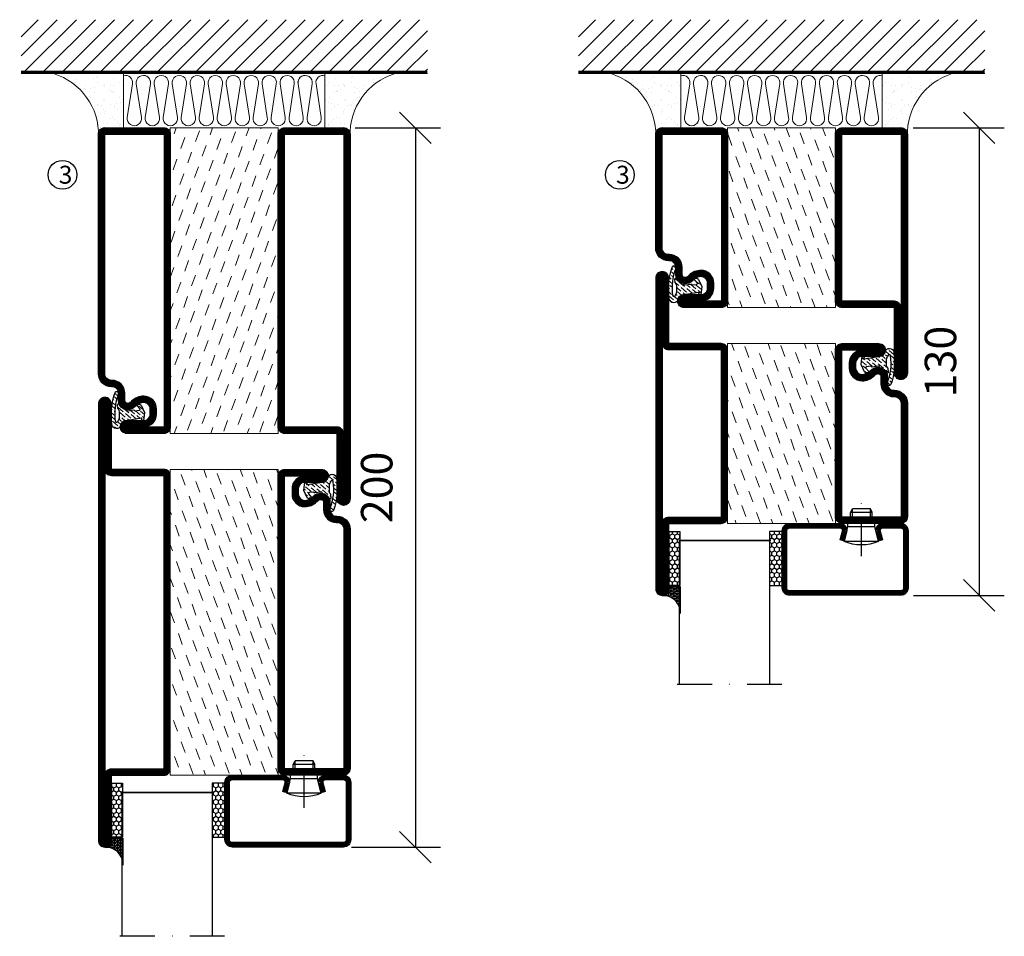
# Model space of a CAD drawing. Units: millimetres. Extents: x 344 to 6519, y 692 to 2753.
# Drawn here: x 2539 to 2813, y 1974 to 2229 of the extents above; entities that cross this region are included whole.
import ezdxf

# ---------------------------------------------------------------- set-up
doc = ezdxf.new("R2010")
doc.units = ezdxf.units.MM
doc.header["$LTSCALE"] = 19.36
doc.header["$PDMODE"] = 3
doc.header["$PDSIZE"] = 0.3125
doc.linetypes.add('DASHDOT', pattern=[1, 0.5, -0.25, 0, -0.25])
doc.layers.get('0').update_dxf_attribs({"linetype": 'CONTINUOUS'})
doc.layers.get('Defpoints').update_dxf_attribs({"linetype": 'CONTINUOUS'})
for name, color, linetype in [('CENTRUM', 3, 'DASHDOT'), ('DIMENSION', 2, 'CONTINUOUS'), ('FOGNINGB', 5, 'CONTINUOUS'), ('GLAS_MED_FOGNING', 2, 'CONTINUOUS'), ('ISOLATION', 2, 'CONTINUOUS'), ('ISOLATOR', 2, 'CONTINUOUS'), ('ISOLERING', 3, 'CONTINUOUS'), ('KON', 8, 'CONTINUOUS'), ('SPKONTUR', 7, 'CONTINUOUS'), ('STALPROFIL', 1, 'CONTINUOUS')]:
    doc.layers.add(name, color=color, linetype=linetype)
doc.styles.get("Standard").update_dxf_attribs({"font": 'geniso.shx', "width": 0.7, "oblique": 15, "height": 2.5})
doc.dimstyles.new('Gen-Iso', dxfattribs={"dimtxt": 2.5, "dimasz": 2.5, "dimexe": 2, "dimexo": 1, "dimgap": 1.5, "dimtad": 1, "dimtxsty": 'Standard', "dimblk": 'OBLIQUE', "dimcen": 2.5, "dimclrd": 2, "dimclre": 2, "dimclrt": 6, "dimadec": 0, "dimazin": 0, "dimtfac": 1, "dimtmove": 0, "dimatfit": 3, "dimfxl": 1, "dimlwd": -1, "dimlwe": -1, "dimarcsym": 0})

# ---------------------------------------------------------------- blocks, each defined once
blk = doc.blocks.new('_Oblique')
at = {"color": 0, "linetype": 'ByBlock', "lineweight": -2}
blk.add_line((-0.5, -0.5), (0.5, 0.5), dxfattribs=at)
blk = doc.blocks.new('*D86')
at = {"layer": 'Defpoints', "color": 0, "lineweight": 0, "transparency": 16777216}
for p in [(2629.01, 2198.91), (2627.97, 1998.91), (2649.23, 1998.91)]:
    blk.add_point(p, dxfattribs=at)
at = {"layer": 'DIMENSION', "color": 2, "transparency": 16777216}
for p, q in [((2632.51, 2198.91), (2656.23, 2198.91)), ((2649.23, 2198.91), (2649.23, 1998.91)), ((2631.47, 1998.91), (2656.23, 1998.91))]:
    blk.add_line(p, q, dxfattribs=at)
at = {"layer": 'DIMENSION', "color": 2, "transparency": 16777216, "xscale": 8.75, "yscale": 8.75, "zscale": 8.75}
for p, rotation in [((2649.23, 2198.91), 90), ((2649.23, 1998.91), 270)]:
    blk.add_blockref('_Oblique', p, dxfattribs=dict(at, rotation=rotation))
at = {"layer": 'DIMENSION', "color": 6, "lineweight": 0, "transparency": 16777216, "insert": (2639.6, 2098.91), "char_height": 8.75, "attachment_point": 5, "rotation": 90}
blk.add_mtext('200', dxfattribs=at)
blk = doc.blocks.new('*D88')
at = {"layer": 'Defpoints', "color": 0, "lineweight": 0, "transparency": 16777216}
for p in [(2784.2, 2198.91), (2784.28, 2068.91), (2806.04, 2068.91)]:
    blk.add_point(p, dxfattribs=at)
at = {"layer": 'DIMENSION', "color": 2, "transparency": 16777216}
for p, q in [((2787.7, 2198.91), (2813.04, 2198.91)), ((2806.04, 2198.91), (2806.04, 2068.91)), ((2787.78, 2068.91), (2813.04, 2068.91))]:
    blk.add_line(p, q, dxfattribs=at)
at = {"layer": 'DIMENSION', "color": 2, "transparency": 16777216, "xscale": 8.75, "yscale": 8.75, "zscale": 8.75}
for p, rotation in [((2806.04, 2198.91), 90), ((2806.04, 2068.91), 270)]:
    blk.add_blockref('_Oblique', p, dxfattribs=dict(at, rotation=rotation))
at = {"layer": 'DIMENSION', "color": 6, "lineweight": 0, "transparency": 16777216, "insert": (2796.41, 2133.91), "char_height": 8.75, "attachment_point": 5, "rotation": 90}
blk.add_mtext('130', dxfattribs=at)
blk = doc.blocks.new('5010')
at = {"layer": 'SPKONTUR'}
blk.add_lwpolyline([(-8.4, 11.9), (-8.4, 11.89), (-8.4, 11.9, -0.414214), (-5.9, 14.4), (-3.8, 14.4, 0.414214), (-2, 16.2), (-2, 16.4, -0.414214), (1.6, 20), (33.2, 20, -0.414214), (35, 18.2), (35, 1.8, -0.414214), (33.2, 0), (-13.2, 0, -0.414214), (-15, 1.8), (-15, 12.1, -0.414214), (-13.2, 13.9), (-13.2, 13.9, -0.414214), (-11.4, 12.1), (-11.4, 7.4, 0.414214), (-9.6, 5.6), (-8.2, 5.6, 0.414214), (-6.4, 7.4, 0.198912), (-7.28, 9.52), (-7.52, 9.76, -0.198912), (-8.4, 11.89)], format="xyb", dxfattribs=at)
blk.add_lwpolyline([(-6.65, 11.89), (-6.65, 11.9, -0.414214), (-5.9, 12.65), (-3.8, 12.65, 0.414214), (-0.25, 16.2), (-0.25, 16.4, -0.414214), (1.6, 18.25), (33.2, 18.25, -0.414214), (33.25, 18.2), (33.25, 1.8, -0.414214), (33.2, 1.75), (-13.2, 1.75, -0.414214), (-13.25, 1.8), (-13.25, 12.1, -0.413618), (-13.2, 12.15, -0.41358), (-13.15, 12.1), (-13.15, 7.4, 0.414214), (-9.6, 3.85), (-8.2, 3.85, 0.414214), (-4.65, 7.4, 0.198912), (-6.04, 10.76), (-6.28, 11, -0.198912)], format="xyb", close=True, dxfattribs=at)
at = {"layer": 'STALPROFIL', "const_width": 1.75}
blk.add_lwpolyline([(-7.52, 11.89), (-7.52, 11.9, -0.414214), (-5.9, 13.53), (-3.8, 13.53, 0.414214), (-1.13, 16.2), (-1.13, 16.4, -0.414214), (1.6, 19.12), (33.2, 19.12, -0.414214), (34.12, 18.2), (34.12, 1.8, -0.414214), (33.2, 0.88), (-13.2, 0.88, -0.414214), (-14.12, 1.8), (-14.12, 12.1, -0.414214), (-13.2, 13.02, -0.414214), (-12.28, 12.1), (-12.28, 7.4, 0.414214), (-9.6, 4.73), (-8.2, 4.73, 0.414214), (-5.52, 7.4, 0.198912), (-6.66, 10.14), (-6.9, 10.38, -0.198912)], format="xyb", close=True, dxfattribs=at)
blk = doc.blocks.new('SP40035')
at = {"layer": 'GLAS_MED_FOGNING', "lineweight": 0}
h = blk.add_hatch(dxfattribs=at)
h.set_pattern_fill('ANSI36', color=256, scale=0.25, angle=5, style=0)
h.set_pattern_definition([(50, (1250, -935), (0.2848244, 1.57429627), [1.984375, -0.396875, 0, -0.396875])])
h.paths.add_polyline_path([(6.28, 11.93, -0.354119), (6.48, 12.26), (6.63, 12.32, -0.206482), (7.71, 13.98, -0.042559), (8.12, 14.28, 0.7927), (8, 14.65), (6.9, 14.56, 0.177741), (6.78, 14.5), (6.71, 14.43, -0.198912), (6, 14.14), (4.43, 14.14, -0.155409), (3.85, 14.32, 0.0327), (3.54, 14.52, -0.977099), (3.45, 15.32, -0.132977), (10.82, 14.45, 0.048391), (10.91, 14.4), (11.2, 14.4, 0.020293), (11.35, 14.41, 0.593297), (11.43, 15.37, 0.066094), (6.59, 16.4), (3.67, 16.4, 0.01672), (2.43, 16.26, 0.695311), (1.97, 13.89, -0.169939), (3.05, 13.4, -0.085808), (3.42, 12.96), (3.44, 12.83, -0.105307), (3.6, 12.1), (3.6, 11.85), (4.21, 8.01, -0.463822), (4.11, 7.89), (3.86, 8.02, 0.250947), (3.6, 7.77), (3.6, 7.54, 0.062275), (3.64, 7.45), (5.74, 7.16, 0.129372), (5.89, 7.19), (7.85, 8.08, 0.605976), (7.76, 9.28), (6.8, 8.41, -0.440011), (6.44, 8.66), (6.29, 9.75, -0.305731), (6.38, 9.95), (6.43, 9.98, 0.305731), (6.53, 10.18)])
at = {"layer": 'ISOLATION', "flags": 128}
blk.add_lwpolyline([(2.43, 16.26, -0.122178), (11.43, 15.37, -1), (10.82, 14.45, 0.13322), (3.44, 15.32, 0.960853), (3.54, 14.52, -0.0327), (3.85, 14.32, 0.155409), (4.43, 14.14), (6, 14.14, 0.198912), (6.71, 14.43), (6.78, 14.5, -0.177741), (6.9, 14.56), (8, 14.65, -0.7927), (8.12, 14.28, 0.196607), (6.77, 12.46, -0.247298), (6.64, 12.32), (6.48, 12.26, 0.354119), (6.28, 11.93), (6.53, 10.18, -0.305731), (6.43, 9.98), (6.38, 9.95, 0.305731), (6.29, 9.75), (6.44, 8.66, 0.440011), (6.8, 8.41), (7.76, 9.28, -0.605976), (7.85, 8.08), (5.85, 7.18, -0.094896), (5.74, 7.16), (3.64, 7.45, -0.501378), (3.86, 8.02), (4.11, 7.89, 0.453318), (4.21, 8.01), (3.42, 12.96, 0.212342), (2.3, 13.75, -0.806331)], format="xyb", close=True, dxfattribs=at)
blk = doc.blocks.new('5022')
at = {"layer": 'SPKONTUR', "flags": 128}
blk.add_lwpolyline([(-15, -1.8), (-15, -16.4), (-33.2, -16.4, 0.414214), (-35, -18.2), (-35, -18.2, 0.414214), (-33.2, -20), (53.2, -20, 0.414214), (55, -18.2), (55, -18.2, 0.414214), (53.2, -16.4), (35, -16.4), (35, -1.8, 0.414214), (33.2, 0), (-13.2, 0, 0.414214)], format="xyb", close=True, dxfattribs=at)
at = {"layer": 'SPKONTUR'}
for points in [[(10, -18.25), (53.2, -18.25, 0.413617), (53.25, -18.2, 0.413581), (53.2, -18.15), (35, -18.15, -0.414214), (33.25, -16.4), (33.25, -1.8, 0.414214), (33.2, -1.75), (10, -1.75), (-13.2, -1.75, 0.414214), (-13.25, -1.8), (-13.25, -16.4, -0.414214), (-15, -18.15), (-33.2, -18.15, 0.413629), (-33.25, -18.2, 0.413569), (-33.2, -18.25)], [(53.2, -18.25), (53.2, -18.25, 0.413617), (53.25, -18.2, 0.413581), (53.2, -18.15), (35, -18.15, -0.414214), (33.25, -16.4), (33.25, -1.8, 0.414214), (33.2, -1.75), (33.2, -1.75), (-13.2, -1.75, 0.414214), (-13.25, -1.8), (-13.25, -16.4, -0.414214), (-15, -18.15), (-33.2, -18.15, 0.413629), (-33.25, -18.2, 0.413569), (-33.2, -18.25)]]:
    blk.add_lwpolyline(points, format="xyb", close=True, dxfattribs=at)
at = {"layer": 'STALPROFIL', "const_width": 1.75, "flags": 128}
blk.add_lwpolyline([(53.2, -17.28), (35, -17.28, -0.414214), (34.12, -16.4), (34.12, -1.8, 0.414214), (33.2, -0.88), (33.2, -0.88), (-13.2, -0.88, 0.414214), (-14.12, -1.8), (-14.12, -16.4, -0.414214), (-15, -17.28), (-33.2, -17.28, 0.414214), (-34.12, -18.2, 0.414214), (-33.2, -19.12), (53.2, -19.12, 0.414214), (54.12, -18.2, 0.414214)], format="xyb", close=True, dxfattribs=at)
blk.add_lwpolyline([(53.2, -19.12), (53.2, -19.12)], dxfattribs=at)
blk = doc.blocks.new('*U263')
at = {"layer": 'ISOLATOR', "lineweight": 0}
h = blk.add_hatch(dxfattribs=at)
h.set_pattern_fill('DASH', color=256, angle=-70, style=0)
h.set_pattern_definition([(290, (-5, 0), (4.06944, -1.89761), [3.175, -3.175])])
h.paths.add_polyline_path([(-20, 25), (-50, 25), (-50, -25), (-20, -25)])
blk.add_lwpolyline([(-50, 25), (-50, -25), (-20, -25), (-20, 25)], close=True, dxfattribs=at)
at = {"lineweight": 0, "rotation": 270}
for name, p in [('5022', (-50, 10)), ('5010', (-20, 10)), ('SP40035', (-20, 25))]:
    blk.add_blockref(name, p, dxfattribs=at)
blk = doc.blocks.new('SP40020')
at = {"layer": 'CENTRUM'}
blk.add_line((-13, 34.07), (-13, 18), dxfattribs=at)
at = {"layer": 'GLAS_MED_FOGNING'}
for p, q in [((-8.2, 30), (-17.8, 30)), ((-17.8, 30), (-16.73, 26)), ((-8.2, 30), (-9.27, 26)), ((-9.27, 26), (-16.73, 26)), ((-16.73, 26), (-16.73, 25)), ((-9.27, 26), (-9.27, 25)), ((-16, 23.5), (-16, 22)), ((-10, 22), (-16, 22)), ((-16, 22), (-15.5, 21)), ((-15.5, 23.5), (-15.5, 21)), ((-10.5, 23.5), (-10.5, 21)), ((-10, 22), (-10.5, 21)), ((-10, 23.5), (-10, 22)), ((-10.5, 21), (-15.5, 21))]:
    blk.add_line(p, q, dxfattribs=at)
blk.add_arc((-13, 18.93), 12.07, 66.5445, 113.4555, dxfattribs=at)
blk = doc.blocks.new('*U219')
at = {"layer": 'STALPROFIL'}
h = blk.add_hatch(dxfattribs=at)
h.set_pattern_fill('NET3', color=252, scale=0.25, angle=-90)
h.set_pattern_definition([(270, (-21.9871, 104.3988), (0.79375, -2e-15), []), (330, (-21.9871, 104.3988), (0.396875, 0.6874077), []), (30, (-21.9871, 104.3988), (-0.396875, 0.6874077), [])])
h.paths.add_polyline_path([(-63.39, 25, -0.457336), (-68.27, 20.05, -0.383307), (-66.36, 17.5), (-63.39, 17.5)])
h = blk.add_hatch(dxfattribs=at)
h.set_pattern_fill('HONEY', color=252, scale=0.25, angle=-90)
h.set_pattern_definition([(270, (-22.0263, 104.69716), (0.6874077, -1.190625), [0.79375, -1.5875]), (30, (-22.0263, 104.69716), (0.6874077, 1.190625), [0.79375, -1.5875]), (330, (-22.0263, 104.69716), (1.3748153, -3e-09), [-1.5875, 0.79375])])
h.paths.add_polyline_path([(-63.43, 17.2), (-66.4, 17.2), (-66.4, 2.2), (-63.43, 2.2)])
h = blk.add_hatch(dxfattribs=at)
h.set_pattern_fill('HONEY', color=252, scale=0.25, angle=-90)
h.set_pattern_definition([(270, (-33.5392, 104.69716), (0.6874077, -1.190625), [0.79375, -1.5875]), (30, (-33.5392, 104.69716), (0.6874077, 1.190625), [0.79375, -1.5875]), (330, (-33.5392, 104.69716), (1.3748153, -3e-09), [-1.5875, 0.79375])])
h.paths.add_polyline_path([(-35.04, 17.2), (-38.54, 17.2), (-38.54, 2.2), (-35.04, 2.2)])
for p, q in [((-38.56, 4.74), (-38.56, 19.74)), ((-63.63, 4.74), (-38.15, 4.74)), ((-63.21, 4.74), (-38.38, 4.74))]:
    blk.add_line(p, q)
blk.add_lwpolyline([(-63.39, 17.5), (-63.39, 25, -0.457336), (-68.27, 20.05, -0.383307), (-66.36, 17.5)], format="xyb", close=True)
for points in [[(-63.43, 2.2), (-63.43, 17.2), (-66.4, 17.2), (-66.4, 2.2)], [(-38.54, 2.2), (-38.54, 17.2), (-35.04, 17.2), (-35.04, 2.2)]]:
    blk.add_lwpolyline(points, close=True)
at = {"layer": 'CENTRUM'}
blk.add_line((-35.06, 44.74), (-68.62, 44.74), dxfattribs=at)
at = {"layer": 'FOGNINGB'}
for p, q in [((-63.63, 4.74), (-63.63, 44.74)), ((-38.56, 4.74), (-38.56, 44.74)), ((-38.56, 4.74), (-63.21, 4.74))]:
    blk.add_line(p, q, dxfattribs=at)
at = {"layer": 'GLAS_MED_FOGNING'}
blk.add_line((-63.46, 2.51), (-63.46, 4.49), dxfattribs=at)
at = {"layer": 'KON'}
for p, q in [((-63.44, 4.74), (-63.46, 4.74)), ((-63.46, 4.74), (-38.56, 4.74)), ((-63.46, 4.74), (-38.56, 4.74)), ((-38.56, 4.74), (-63.44, 4.74)), ((-38.56, 4.74), (-63.44, 4.74)), ((-38.56, 4.74), (-38.56, 4.74))]:
    blk.add_line(p, q, dxfattribs=at)
at = {"layer": 'SPKONTUR'}
for points in [[(-8.17, 4.94), (-8.98, 1.94, 0.414214), (-6.98, -0.06), (-1.98, -0.06, 0.414214), (0.02, 1.94), (0.02, 17.94, 0.414214), (-1.98, 19.94), (-32.98, 19.94, 0.414214), (-34.98, 17.94), (-34.98, 1.94, 0.414214), (-32.98, -0.06), (-18.98, -0.06, 0.414214), (-16.98, 1.94), (-17.78, 4.94)], [(-6.97, 4.62), (-7.72, 1.82, 0.36588), (-6.98, 1.19), (-1.98, 1.19, 0.414214), (-1.23, 1.94), (-1.23, 17.94, 0.414214), (-1.98, 18.69), (-32.98, 18.69, 0.414214), (-33.73, 17.94), (-33.73, 1.94, 0.414214), (-32.98, 1.19), (-18.98, 1.19, 0.36588), (-18.24, 1.82), (-18.99, 4.62)]]:
    blk.add_lwpolyline(points, format="xyb", dxfattribs=at)
at = {"layer": 'STALPROFIL', "const_width": 1.25}
blk.add_lwpolyline([(-7.57, 4.78), (-8.35, 1.87, 0.398381), (-6.98, 0.57), (-1.98, 0.57, 0.414214), (-0.6, 1.94), (-0.6, 17.94, 0.414214), (-1.98, 19.32), (-32.98, 19.32, 0.414214), (-34.35, 17.94), (-34.35, 1.94, 0.414214), (-32.98, 0.57), (-18.98, 0.57, 0.398381), (-17.6, 1.87), (-18.39, 4.78)], format="xyb", dxfattribs=at)
at = {"layer": 'GLAS_MED_FOGNING', "extrusion": (0, 0, -1), "xscale": -1, "zscale": -1}
blk.add_blockref('SP40020', (-0.02, -25.06), dxfattribs=at)
blk = doc.blocks.new('8510')
at = {"layer": 'SPKONTUR'}
blk.add_lwpolyline([(-8.4, 11.9), (-8.4, 11.89), (-8.4, 11.9, -0.414214), (-5.9, 14.4), (-3.8, 14.4, 0.414214), (-2, 16.2), (-2, 16.4, -0.414214), (1.6, 20), (68.2, 20, -0.414214), (70, 18.2), (70, 1.8, -0.414214), (68.2, 0), (-13.2, 0, -0.414214), (-15, 1.8), (-15, 12.1, -0.414214), (-13.2, 13.9), (-13.2, 13.9, -0.414214), (-11.4, 12.1), (-11.4, 7.4, 0.414214), (-9.6, 5.6), (-8.2, 5.6, 0.414214), (-6.4, 7.4, 0.198912), (-7.28, 9.52), (-7.52, 9.76, -0.198912), (-8.4, 11.89)], format="xyb", dxfattribs=at)
blk.add_lwpolyline([(-6.65, 11.89), (-6.65, 11.9, -0.414214), (-5.9, 12.65), (-3.8, 12.65, 0.414214), (-0.25, 16.2), (-0.25, 16.4, -0.414214), (1.6, 18.25), (68.2, 18.25, -0.414214), (68.25, 18.2), (68.25, 1.8, -0.414214), (68.2, 1.75), (-13.2, 1.75, -0.414214), (-13.25, 1.8), (-13.25, 12.1, -0.413618), (-13.2, 12.15, -0.41358), (-13.15, 12.1), (-13.15, 7.4, 0.414214), (-9.6, 3.85), (-8.2, 3.85, 0.414214), (-4.65, 7.4, 0.198912), (-6.04, 10.76), (-6.28, 11, -0.198912)], format="xyb", close=True, dxfattribs=at)
at = {"layer": 'STALPROFIL', "const_width": 1.75}
blk.add_lwpolyline([(-7.52, 11.89), (-7.52, 11.9, -0.414214), (-5.9, 13.53), (-3.8, 13.53, 0.414214), (-1.13, 16.2), (-1.13, 16.4, -0.414214), (1.6, 19.12), (68.2, 19.12, -0.414214), (69.12, 18.2), (69.12, 1.8, -0.414214), (68.2, 0.88), (-13.2, 0.88, -0.414214), (-14.12, 1.8), (-14.12, 12.1, -0.414214), (-13.2, 13.02, -0.414214), (-12.28, 12.1), (-12.28, 7.4, 0.414214), (-9.6, 4.73), (-8.2, 4.73, 0.414214), (-5.52, 7.4, 0.198912), (-6.66, 10.14), (-6.9, 10.38, -0.198912)], format="xyb", close=True, dxfattribs=at)
blk = doc.blocks.new('8522')
at = {"layer": 'SPKONTUR', "flags": 128}
blk.add_lwpolyline([(-15, -1.8), (-15, -16.4), (-33.2, -16.4, 0.414214), (-35, -18.2), (-35, -18.2, 0.414214), (-33.2, -20), (88.2, -20, 0.414214), (90, -18.2), (90, -18.2, 0.414214), (88.2, -16.4), (70, -16.4), (70, -1.8, 0.414214), (68.2, 0), (-13.2, 0, 0.414214)], format="xyb", close=True, dxfattribs=at)
at = {"layer": 'SPKONTUR'}
for points in [[(10, -18.25), (88.2, -18.25, 0.413617), (88.25, -18.2, 0.413581), (88.2, -18.15), (70, -18.15, -0.414214), (68.25, -16.4), (68.25, -1.8, 0.414214), (68.2, -1.75), (10, -1.75), (-13.2, -1.75, 0.414214), (-13.25, -1.8), (-13.25, -16.4, -0.414214), (-15, -18.15), (-33.2, -18.15, 0.413629), (-33.25, -18.2, 0.413569), (-33.2, -18.25)], [(88.2, -18.25), (88.2, -18.25, 0.413617), (88.25, -18.2, 0.413581), (88.2, -18.15), (70, -18.15, -0.414214), (68.25, -16.4), (68.25, -1.8, 0.414214), (68.2, -1.75), (68.2, -1.75), (-13.2, -1.75, 0.414214), (-13.25, -1.8), (-13.25, -16.4, -0.414214), (-15, -18.15), (-33.2, -18.15, 0.413629), (-33.25, -18.2, 0.413569), (-33.2, -18.25)]]:
    blk.add_lwpolyline(points, format="xyb", close=True, dxfattribs=at)
at = {"layer": 'STALPROFIL', "const_width": 1.75, "flags": 128}
blk.add_lwpolyline([(88.2, -17.28), (70, -17.28, -0.414214), (69.12, -16.4), (69.12, -1.8, 0.414214), (68.2, -0.88), (68.2, -0.88), (-13.2, -0.88, 0.414214), (-14.12, -1.8), (-14.12, -16.4, -0.414214), (-15, -17.28), (-33.2, -17.28, 0.414214), (-34.12, -18.2, 0.414214), (-33.2, -19.12), (88.2, -19.12, 0.414214), (89.12, -18.2, 0.414214)], format="xyb", close=True, dxfattribs=at)
blk.add_lwpolyline([(88.2, -19.12), (88.2, -19.12)], dxfattribs=at)
blk = doc.blocks.new('*U266')
at = {"layer": 'ISOLATOR', "lineweight": 0}
h = blk.add_hatch(dxfattribs=at)
h.set_pattern_fill('DASH', color=256, angle=-70, style=0)
h.set_pattern_definition([(290, (-5, 35), (4.06944, -1.89761), [3.175, -3.175])])
h.paths.add_polyline_path([(-20, 60), (-50, 60), (-50, -25), (-20, -25)])
blk.add_lwpolyline([(-50, 60), (-50, -25), (-20, -25), (-20, 60)], close=True, dxfattribs=at)
at = {"lineweight": 0, "rotation": 270}
for name, p in [('8522', (-50, 45)), ('8510', (-20, 45)), ('SP40035', (-20, 60))]:
    blk.add_blockref(name, p, dxfattribs=at)
blk = doc.blocks.new('*X12')
at = {"color": 0}
for p, q in [((-89, -51.88), (-77.52, -40.4)), ((-89, -46.57), (-82.83, -40.4)), ((-89, -41.27), (-88.13, -40.4)), ((-86.82, -55), (-72.22, -40.4)), ((-81.52, -55), (-66.92, -40.4)), ((-76.21, -55), (-61.61, -40.4)), ((-70.91, -55), (-56.31, -40.4)), ((-65.61, -55), (-51.01, -40.4)), ((-60.3, -55), (-45.7, -40.4)), ((-55, -55), (-40.4, -40.4)), ((-49.7, -55), (-35.1, -40.4)), ((-44.39, -55), (-29.79, -40.4)), ((-39.09, -55), (-24.49, -40.4)), ((-33.79, -55), (-19.19, -40.4)), ((-28.48, -55), (-13.88, -40.4)), ((-23.18, -55), (-8.58, -40.4)), ((-17.88, -55), (-3.28, -40.4)), ((-12.57, -55), (2.03, -40.4)), ((-7.27, -55), (7.33, -40.4)), ((-1.97, -55), (12.63, -40.4)), ((3.34, -55), (17.94, -40.4)), ((8.64, -55), (23.24, -40.4)), ((13.94, -55), (24, -44.94)), ((19.25, -55), (24, -50.25))]:
    blk.add_line(p, q, dxfattribs=at)
blk = doc.blocks.new('*X11')
at = {"color": 0}
for p, q in [((0, -24.05), (0, -24.05)), ((-6.93, -26.8), (-6.93, -26.8)), ((-6.84, -25.06), (-6.84, -25.06)), ((-6.01, -25.8), (-6.01, -25.8)), ((-6, -25.6), (-6, -25.6)), ((-5.64, -26.14), (-5.64, -26.14)), ((-5.3, -26.59), (-5.3, -26.59)), ((-4.52, -27.17), (-4.52, -27.17)), ((-2.59, -26.23), (-2.59, -26.23)), ((-1.82, -25.1), (-1.82, -25.1)), ((-1.55, -26.1), (-1.55, -26.1)), ((-0.61, -25.05), (-0.61, -25.05)), ((0.08, -25.88), (0.08, -25.88)), ((-6.93, -29.02), (-6.93, -29.02)), ((-5.23, -30.07), (-5.23, -30.07)), ((-3.9, -27.74), (-3.9, -27.74)), ((-2.96, -27.54), (-2.96, -27.54)), ((-1.91, -29.56), (-1.91, -29.56)), ((-1.7, -28.95), (-1.7, -28.95)), ((-1.54, -29.9), (-1.54, -29.9)), ((1, -30.06), (1, -30.06)), ((-6.13, -31.88), (-6.13, -31.88)), ((-5.09, -31.74), (-5.09, -31.74)), ((-4.39, -31.02), (-4.39, -31.02)), ((-4.38, -30.61), (-4.38, -30.61)), ((-3.46, -31.53), (-3.46, -31.53)), ((-1.57, -32.81), (-1.57, -32.81)), ((-1.35, -32.54), (-1.35, -32.54)), ((-0.74, -31.17), (-0.74, -31.17)), ((0.2, -31.49), (0.2, -31.49)), ((0.3, -31.03), (0.3, -31.03)), ((1.01, -30.83), (1.01, -30.83)), ((-6.81, -32.87), (-6.81, -32.87)), ((-5.82, -33.25), (-5.82, -33.25)), ((-4.27, -34.88), (-4.27, -34.88)), ((-3.83, -35.07), (-3.83, -35.07)), ((-3.61, -35.08), (-3.61, -35.08)), ((-3.46, -35.41), (-3.46, -35.41)), ((1.13, -34.68), (1.13, -34.68)), ((2.19, -33.32), (2.19, -33.32)), ((2.55, -33.65), (2.55, -33.65)), ((2.62, -35.07), (2.62, -35.07)), ((4.29, -35.25), (4.29, -35.25)), ((-6.68, -36.73), (-6.68, -36.73)), ((-5.96, -37.56), (-5.96, -37.56)), ((-4.28, -36.81), (-4.28, -36.81)), ((-3.24, -36.68), (-3.24, -36.68)), ((-2.77, -35.62), (-2.77, -35.62)), ((-1.72, -37), (-1.72, -37)), ((-1.62, -36.46), (-1.62, -36.46)), ((-1.44, -36.66), (-1.44, -36.66)), ((0.27, -37.55), (0.27, -37.55)), ((1.1, -36.1), (1.1, -36.1)), ((2.14, -35.97), (2.14, -35.97)), ((3.46, -35.61), (3.46, -35.61)), ((3.67, -36.69), (3.67, -36.69)), ((3.77, -35.75), (3.77, -35.75)), ((6.29, -37.07), (6.29, -37.07)), ((6.5, -37.54), (6.5, -37.54)), ((6.65, -37.41), (6.65, -37.41)), ((-4.14, -38.73), (-4.14, -38.73)), ((0.27, -38.83), (0.27, -38.83)), ((0.64, -39.16), (0.64, -39.16)), ((1.26, -38.54), (1.26, -38.54)), ((6.5, -38.47), (6.5, -38.47)), ((8.39, -39), (8.39, -39)), ((10.99, -39.98), (10.99, -39.98))]:
    blk.add_line(p, q, dxfattribs=at)
blk = doc.blocks.new('770_INF-B10-')
at = {"layer": 'FOGNINGB', "lineweight": 0, "const_width": 0.8}
blk.add_lwpolyline([(-24, -17.9), (89, -17.9)], dxfattribs=at)
at = {"layer": 'GLAS_MED_FOGNING', "lineweight": 0}
for p, q in [((4.5, -2.5), (4.5, -17.5)), ((60.5, -2.5), (60.5, -17.5))]:
    blk.add_line(p, q, dxfattribs=at)
for centre, start, end in [((-20.11, -0.64), 286.8568, 2.0678), ((85.11, -0.64), 177.9322, 253.1432)]:
    blk.add_arc(centre, 17.62, start, end, dxfattribs=at)
at = {"layer": 'ISOLERING', "lineweight": 0}
for points in [[(55.5, -16.94, -0.538866), (53.02, -14.69), (54.48, -5.31, 1.166667), (50.52, -5.31), (51.98, -14.69, -1.166667), (48.02, -14.69), (49.48, -5.31, 1.166667), (45.52, -5.31), (46.98, -14.69, -1.166667), (43.02, -14.69), (44.48, -5.31, 1.166667), (40.52, -5.31), (41.98, -14.69, -1.166667), (38.02, -14.69), (39.48, -5.31, 1.166667), (35.52, -5.31), (36.98, -14.69, -1.166667), (33.02, -14.69), (34.48, -5.31, 1.166667), (30.52, -5.31), (31.98, -14.69, -1.166667), (28.02, -14.69), (29.48, -5.31, 1.166667), (25.52, -5.31), (26.98, -14.69, -1.166667), (23.02, -14.69), (24.48, -5.31, 1.166667), (20.52, -5.31), (21.98, -14.69, -1.166667), (18.02, -14.69), (19.48, -5.31, 1.166667), (15.52, -5.31), (16.98, -14.69, -1.166667), (13.02, -14.69), (14.48, -5.31, 1.166667), (10.52, -5.31), (11.98, -14.69, -1.166667), (8.02, -14.69), (9.48, -5.31, 1.166667), (5.52, -5.31), (6.98, -14.69, -0.538866), (4.5, -16.94, -0.538866)], [(60.5, -16.94, -0.538866), (58.02, -14.69), (59.48, -5.31, 1.166667), (55.52, -5.31), (56.98, -14.69, -1.166667), (53.02, -14.69), (54.48, -5.31, 1.166667), (50.52, -5.31), (51.98, -14.69, -1.166667), (48.02, -14.69), (49.48, -5.31, 1.166667), (45.52, -5.31), (46.98, -14.69, -1.166667), (43.02, -14.69), (44.48, -5.31, 1.166667), (40.52, -5.31), (41.98, -14.69, -1.166667), (38.02, -14.69), (39.48, -5.31, 1.166667), (35.52, -5.31), (36.98, -14.69, -1.166667), (33.02, -14.69), (34.48, -5.31, 1.166667), (30.52, -5.31), (31.98, -14.69, -1.166667), (28.02, -14.69), (29.48, -5.31, 1.166667), (25.52, -5.31), (26.98, -14.69, -1.166667), (23.02, -14.69), (24.48, -5.31, 1.166667), (20.52, -5.31), (21.98, -14.69, -1.166667), (18.02, -14.69), (19.48, -5.31, 1.166667), (15.52, -5.31), (16.98, -14.69, -1.166667), (13.02, -14.69), (14.48, -5.31, 1.166667), (10.52, -5.31), (11.98, -14.69, -0.538866), (9.5, -16.94, -0.538866)]]:
    blk.add_lwpolyline(points, format="xyb", dxfattribs=at)
at = {"layer": 'SPKONTUR', "lineweight": 0}
blk.add_line((-24, -17.5), (89, -17.5), dxfattribs=at)
at = {"layer": 'FOGNINGB', "lineweight": 0, "xscale": -1}
blk.add_blockref('*X12', (0, 22.5), dxfattribs=at)
at = {"layer": 'GLAS_MED_FOGNING', "lineweight": 0, "xscale": -1}
blk.add_blockref('*X11', (-2.5, 22.5), dxfattribs=at)
at = {"layer": 'GLAS_MED_FOGNING', "lineweight": 0}
blk.add_blockref('*X11', (67.5, 22.5), dxfattribs=at)
blk = doc.blocks.new('8521')
at = {"layer": 'SPKONTUR'}
for points in [[(-15, -16.4), (-15, -1.8, -0.414214), (-13.2, 0), (68.2, 0, -0.414214), (70, -1.8), (70, -18.2, -0.414214), (68.2, -20), (-33.2, -20, -0.414214), (-35, -18.2), (-35, -18.2, -0.414214), (-33.2, -16.4)], [(-13.25, -16.4), (-13.25, -1.8, -0.414214), (-13.2, -1.75), (68.2, -1.75, -0.414214), (68.25, -1.8), (68.25, -18.2, -0.414214), (68.2, -18.25), (-33.2, -18.25, -0.413618), (-33.25, -18.2, -0.413579), (-33.2, -18.15), (-15, -18.15, 0.414214)]]:
    blk.add_lwpolyline(points, format="xyb", close=True, dxfattribs=at)
at = {"layer": 'STALPROFIL', "const_width": 1.75}
blk.add_lwpolyline([(-14.13, -16.4), (-14.13, -1.8, -0.414214), (-13.2, -0.87), (68.2, -0.87, -0.414214), (69.12, -1.8), (69.12, -18.2, -0.414214), (68.2, -19.12), (-33.2, -19.12, -0.414214), (-34.13, -18.2, -0.414214), (-33.2, -17.27), (-15, -17.27, 0.414214)], format="xyb", close=True, dxfattribs=at)
blk = doc.blocks.new('*U317')
at = {"layer": 'ISOLATOR', "lineweight": 0}
h = blk.add_hatch(dxfattribs=at)
h.set_pattern_fill('DASH', color=256, angle=20, style=0)
h.set_pattern_definition([(20, (0, -5), (1.89761, 4.06944), [3.175, -3.175])])
h.paths.add_polyline_path([(60, 20), (60, 50), (-25, 50), (-25, 20)])
blk.add_lwpolyline([(-25, 50), (60, 50), (60, 20), (-25, 20)], close=True, dxfattribs=at)
at = {"lineweight": 0, "xscale": -1, "rotation": 180}
for name, p in [('8521', (-10, 50)), ('8510', (-10, 20)), ('SP40035', (-25, 20))]:
    blk.add_blockref(name, p, dxfattribs=at)
blk = doc.blocks.new('5021')
at = {"layer": 'SPKONTUR'}
for points in [[(-15, -16.4), (-15, -1.8, -0.414214), (-13.2, 0), (33.2, 0, -0.414214), (35, -1.8), (35, -18.2, -0.414214), (33.2, -20), (-33.2, -20, -0.414214), (-35, -18.2), (-35, -18.2, -0.414214), (-33.2, -16.4)], [(-13.25, -16.4), (-13.25, -1.8, -0.414214), (-13.2, -1.75), (33.2, -1.75, -0.414214), (33.25, -1.8), (33.25, -18.2, -0.414214), (33.2, -18.25), (-33.2, -18.25, -0.413618), (-33.25, -18.2, -0.413579), (-33.2, -18.15), (-15, -18.15, 0.414214)]]:
    blk.add_lwpolyline(points, format="xyb", close=True, dxfattribs=at)
at = {"layer": 'STALPROFIL', "const_width": 1.75}
blk.add_lwpolyline([(-14.13, -16.4), (-14.13, -1.8, -0.414214), (-13.2, -0.87), (33.2, -0.87, -0.414214), (34.12, -1.8), (34.12, -18.2, -0.414214), (33.2, -19.12), (-33.2, -19.12, -0.414214), (-34.13, -18.2, -0.414214), (-33.2, -17.27), (-15, -17.27, 0.414214)], format="xyb", close=True, dxfattribs=at)
blk = doc.blocks.new('*U318')
at = {"layer": 'ISOLATOR', "lineweight": 0}
h = blk.add_hatch(dxfattribs=at)
h.set_pattern_fill('DASH', color=256, angle=110, style=0)
h.set_pattern_definition([(110, (5, 0), (-4.06944, 1.89761), [3.175, -3.175])])
h.paths.add_polyline_path([(20, -25), (50, -25), (50, 25), (20, 25)])
blk.add_lwpolyline([(50, -25), (50, 25), (20, 25), (20, -25)], close=True, dxfattribs=at)
at = {"lineweight": 0, "rotation": 90.00000000000004}
for name, p in [('5010', (20, -10)), ('5021', (50, -10)), ('SP40035', (20, -25))]:
    blk.add_blockref(name, p, dxfattribs=at)

msp = doc.modelspace()

# ---------------------------------------------------------------- linework, layer by layer
at = {"layer": 'GLAS_MED_FOGNING'}
for centre in [(2551.066, 2185.835), (2706.079, 2185.835)]:
    msp.add_circle(centre, 4, dxfattribs=at)

# ---------------------------------------------------------------- block references
at = {"lineweight": 0, "xscale": -1}
for name, p, rotation in [('770_INF-B10-', (2563.565, 2196.451), 180), ('770_INF-B10-', (2718.576, 2196.451), 180), ('*U317', (2561.065, 2138.915), 270.0000715838702), ('*U219', (2786.252, 2088.854), 180), ('*U219', (2631.237, 2018.855), 180)]:
    msp.add_blockref(name, p, dxfattribs=dict(at, rotation=rotation))
at = {"lineweight": 0}
for name, p in [('*U318', (2716.079, 2173.914)), ('*U263', (2786.079, 2113.914)), ('*U266', (2631.065, 2043.914))]:
    msp.add_blockref(name, p, dxfattribs=at)

# ---------------------------------------------------------------- texts
at = {"layer": 'CENTRUM', "char_height": 5, "width": 7.5, "attachment_point": 1}
for insert in [(2550.031, 2188.348), (2705.044, 2188.348)]:
    msp.add_mtext('{\\C6;3}', dxfattribs=dict(at, insert=insert))

# ---------------------------------------------------------------- dimensions: what is measured, and where the dimension line sits
at = {"layer": 'DIMENSION', "lineweight": 0}
for base, p1, p2, picture, middle in [((2649.228, 1998.914), (2629.01, 2198.915), (2627.966, 1998.914), '*D86', (2639.602, 2098.915)), ((2806.037, 2068.914), (2784.201, 2198.914), (2784.278, 2068.914), '*D88', (2796.412, 2133.914))]:
    dim = msp.add_linear_dim(base=base, p1=p1, p2=p2, angle=90, dimstyle='Gen-Iso', dxfattribs=at)
    dim.commit()
    dim.dimension.update_dxf_attribs({"geometry": picture, "text_midpoint": middle})

doc.saveas('drawing.dxf')
